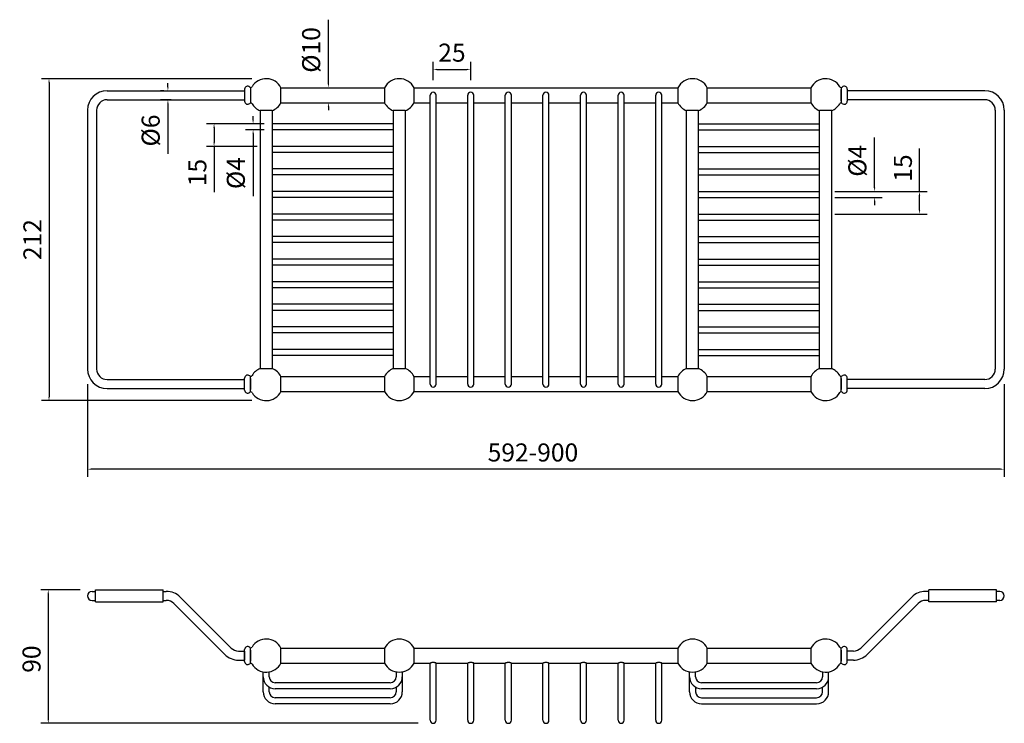
# Model space of a CAD drawing. Extents: x 428 to 1083, y 617 to 1084.
import ezdxf

# ---------------------------------------------------------------- set-up
doc = ezdxf.new("R2010")
doc.units = 0
doc.header["$LTSCALE"] = 2.574606
doc.header["$MEASUREMENT"] = 0
doc.layers.get('Defpoints').update_dxf_attribs({"linetype": 'CONTINUOUS'})
doc.layers.add('BIAOZHU', color=7, linetype='CONTINUOUS', lineweight=9)
doc.layers.add('实纸层', color=7, linetype='CONTINUOUS', lineweight=50)
doc.styles.get("Standard").update_dxf_attribs({"font": 'arial.ttf'})
doc.dimstyles.get("Standard").update_dxf_attribs({"dimtxt": 0.15625, "dimasz": 0.1875, "dimexe": 0.18, "dimexo": 0.0625, "dimgap": 0.09, "dimtad": 0, "dimtih": 1, "dimtoh": 1, "dimzin": 4, "dimdsep": 46, "dimtxsty": 'Standard', "dimcen": 0.09, "dimadec": 0, "dimazin": 0, "dimtp": 0.01, "dimtm": 0.01, "dimtfac": 1, "dimtofl": 0, "dimtmove": 0, "dimatfit": 3, "dimfxl": 0, "dimtolj": 1, "dimtzin": 4, "dimarcsym": 0})

# ---------------------------------------------------------------- blocks, each defined once
blk = doc.blocks.new('*D0')
at = {"layer": 'BIAOZHU', "color": 0, "lineweight": -2, "ltscale": 0.3}
for p, q in [((633.07, 1041.52), (633.07, 1084.22)), ((625.97, 1039.02), (628.07, 1039.02)), ((625.97, 1029.02), (628.07, 1029.02)), ((633.07, 1026.52), (633.07, 1024.02))]:
    blk.add_line(p, q, dxfattribs=at)
at = {"layer": 'BIAOZHU', "color": 0, "ltscale": 0.3}
for points in [[(632.66, 1041.52), (633.49, 1041.52), (633.07, 1039.02)], [(632.66, 1026.52), (633.49, 1026.52), (633.07, 1029.02)]]:
    blk.add_solid(points, dxfattribs=at)
at = {"layer": 'Defpoints', "color": 0, "ltscale": 0.3}
for p in [(635.97, 1039.02), (633.07, 1029.02), (635.97, 1029.02)]:
    blk.add_point(p, dxfattribs=at)
at = {"layer": 'BIAOZHU', "color": 0, "lineweight": 20, "ltscale": 0.3, "insert": (621.61, 1064.12), "char_height": 12, "attachment_point": 5, "rotation": 90}
blk.add_mtext('\\A1;%%C10', dxfattribs=at)
blk = doc.blocks.new('*D1')
at = {"layer": 'BIAOZHU', "color": 0, "lineweight": -2, "ltscale": 0.3}
for p, q in [((526.36, 1039.52), (526.36, 1042.02)), ((523.62, 1037.02), (521.36, 1037.02)), ((528.49, 1031.02), (521.36, 1031.02)), ((526.36, 1028.52), (526.36, 995.1))]:
    blk.add_line(p, q, dxfattribs=at)
at = {"layer": 'BIAOZHU', "color": 0, "ltscale": 0.3}
for points in [[(525.95, 1039.52), (526.78, 1039.52), (526.36, 1037.02)], [(525.95, 1028.52), (526.78, 1028.52), (526.36, 1031.02)]]:
    blk.add_solid(points, dxfattribs=at)
at = {"layer": 'Defpoints', "color": 0, "ltscale": 0.3}
for p in [(533.62, 1037.02), (526.36, 1031.02), (538.49, 1031.02)]:
    blk.add_point(p, dxfattribs=at)
at = {"layer": 'BIAOZHU', "color": 0, "lineweight": 20, "ltscale": 0.3, "insert": (514.9, 1010.56), "char_height": 12, "attachment_point": 5, "rotation": 90}
blk.add_mtext('\\A1;%%C6', dxfattribs=at)
blk = doc.blocks.new('*D2')
at = {"layer": 'BIAOZHU', "color": 0, "lineweight": -2, "ltscale": 0.3}
for p, q in [((702.72, 1044.02), (702.72, 1056.18)), ((727.72, 1044.02), (727.72, 1056.18)), ((705.22, 1051.18), (725.22, 1051.18))]:
    blk.add_line(p, q, dxfattribs=at)
at = {"layer": 'BIAOZHU', "color": 0, "ltscale": 0.3}
for points in [[(705.22, 1051.6), (705.22, 1050.77), (702.72, 1051.18)], [(725.22, 1051.6), (725.22, 1050.77), (727.72, 1051.18)]]:
    blk.add_solid(points, dxfattribs=at)
at = {"layer": 'Defpoints', "color": 0, "ltscale": 0.3}
for p in [(727.72, 1051.18), (702.72, 1034.02), (727.72, 1034.02)]:
    blk.add_point(p, dxfattribs=at)
at = {"layer": 'BIAOZHU', "color": 0, "lineweight": 20, "ltscale": 0.3, "insert": (715.22, 1062.31), "char_height": 12, "attachment_point": 5}
blk.add_mtext('\\A1;25', dxfattribs=at)
blk = doc.blocks.new('*D3')
at = {"layer": 'BIAOZHU', "color": 0, "lineweight": -2, "ltscale": 0.3}
for p, q in [((590.32, 1015.02), (577.99, 1015.02)), ((582.99, 1017.52), (582.99, 1020.02)), ((590.32, 1011.02), (577.99, 1011.02)), ((582.99, 1008.52), (582.99, 966.82))]:
    blk.add_line(p, q, dxfattribs=at)
at = {"layer": 'BIAOZHU', "color": 0, "ltscale": 0.3}
for points in [[(582.57, 1017.52), (583.4, 1017.52), (582.99, 1015.02)], [(582.57, 1008.52), (583.4, 1008.52), (582.99, 1011.02)]]:
    blk.add_solid(points, dxfattribs=at)
at = {"layer": 'Defpoints', "color": 0, "ltscale": 0.3}
for p in [(600.32, 1015.02), (582.99, 1011.02), (600.32, 1011.02)]:
    blk.add_point(p, dxfattribs=at)
at = {"layer": 'BIAOZHU', "color": 0, "lineweight": 20, "ltscale": 0.3, "insert": (571.52, 982.25), "char_height": 12, "attachment_point": 5, "rotation": 90}
blk.add_mtext('\\A1;%%C4', dxfattribs=at)
blk = doc.blocks.new('*D4')
at = {"layer": 'BIAOZHU', "color": 0, "lineweight": -2, "ltscale": 0.3}
for p, q in [((585.72, 1015.02), (552.04, 1015.02)), ((557.04, 1012.52), (557.04, 1002.52)), ((585.72, 1000.02), (552.04, 1000.02)), ((557.04, 1000.02), (557.04, 969.51))]:
    blk.add_line(p, q, dxfattribs=at)
at = {"layer": 'BIAOZHU', "color": 0, "ltscale": 0.3}
for points in [[(556.62, 1012.52), (557.46, 1012.52), (557.04, 1015.02)], [(556.62, 1002.52), (557.46, 1002.52), (557.04, 1000.02)]]:
    blk.add_solid(points, dxfattribs=at)
at = {"layer": 'Defpoints', "color": 0, "ltscale": 0.3}
for p in [(595.72, 1015.02), (557.04, 1000.02), (595.72, 1000.02)]:
    blk.add_point(p, dxfattribs=at)
at = {"layer": 'BIAOZHU', "color": 0, "lineweight": 20, "ltscale": 0.3, "insert": (545.91, 982.59), "char_height": 12, "attachment_point": 5, "rotation": 90}
blk.add_mtext('\\A1;15', dxfattribs=at)
blk = doc.blocks.new('*D5')
at = {"layer": 'BIAOZHU', "color": 0, "lineweight": -2, "ltscale": 0.3}
for p, q in [((1026.19, 970.02), (1026.19, 998.67)), ((969.72, 970.02), (1031.19, 970.02)), ((1026.19, 957.52), (1026.19, 967.52)), ((969.72, 955.02), (1031.19, 955.02))]:
    blk.add_line(p, q, dxfattribs=at)
at = {"layer": 'BIAOZHU', "color": 0, "ltscale": 0.3}
for points in [[(1025.77, 967.52), (1026.61, 967.52), (1026.19, 970.02)], [(1025.77, 957.52), (1026.61, 957.52), (1026.19, 955.02)]]:
    blk.add_solid(points, dxfattribs=at)
at = {"layer": 'Defpoints', "color": 0, "ltscale": 0.3}
for p in [(959.72, 970.02), (959.72, 955.02), (1026.19, 955.02)]:
    blk.add_point(p, dxfattribs=at)
at = {"layer": 'BIAOZHU', "color": 0, "lineweight": 20, "ltscale": 0.3, "insert": (1015.06, 985.59), "char_height": 12, "attachment_point": 5, "rotation": 90}
blk.add_mtext('\\A1;15', dxfattribs=at)
blk = doc.blocks.new('*D6')
at = {"layer": 'BIAOZHU', "color": 0, "lineweight": -2, "ltscale": 0.3}
for p, q in [((996.28, 972.52), (996.28, 1005.89)), ((969.72, 970.02), (1001.28, 970.02)), ((969.72, 966.02), (1001.28, 966.02)), ((996.28, 963.52), (996.28, 961.02))]:
    blk.add_line(p, q, dxfattribs=at)
at = {"layer": 'BIAOZHU', "color": 0, "ltscale": 0.3}
for points in [[(995.86, 972.52), (996.69, 972.52), (996.28, 970.02)], [(995.86, 963.52), (996.69, 963.52), (996.28, 966.02)]]:
    blk.add_solid(points, dxfattribs=at)
at = {"layer": 'Defpoints', "color": 0, "ltscale": 0.3}
for p in [(959.72, 970.02), (959.72, 966.02), (996.28, 966.02)]:
    blk.add_point(p, dxfattribs=at)
at = {"layer": 'BIAOZHU', "color": 0, "lineweight": 20, "ltscale": 0.3, "insert": (984.82, 990.45), "char_height": 12, "attachment_point": 5, "rotation": 90}
blk.add_mtext('\\A1;%%C4', dxfattribs=at)
blk = doc.blocks.new('*D7')
at = {"layer": 'BIAOZHU', "color": 0, "lineweight": -2}
for p, q in [((472.93, 842.02), (472.93, 780.42)), ((1082.51, 842.02), (1082.51, 780.42)), ((1080.01, 785.42), (475.43, 785.42))]:
    blk.add_line(p, q, dxfattribs=at)
at = {"layer": 'BIAOZHU', "color": 0}
for points in [[(475.43, 785.83), (475.43, 785), (472.93, 785.42)], [(1080.01, 785.83), (1080.01, 785), (1082.51, 785.42)]]:
    blk.add_solid(points, dxfattribs=at)
at = {"layer": 'Defpoints', "color": 0}
for p in [(472.93, 852.02), (1082.51, 852.02), (472.93, 785.42)]:
    blk.add_point(p, dxfattribs=at)
at = {"layer": 'BIAOZHU', "color": 0, "insert": (769.08, 796.54), "char_height": 12, "attachment_point": 5}
blk.add_mtext('\\A1;592-900', dxfattribs=at)
blk = doc.blocks.new('*D8')
at = {"layer": 'BIAOZHU', "color": 0, "lineweight": -2}
for p, q in [((582.1, 1045.01), (442.29, 1045.01)), ((447.29, 1042.51), (447.29, 833.52)), ((582.12, 831.02), (442.29, 831.02))]:
    blk.add_line(p, q, dxfattribs=at)
at = {"layer": 'BIAOZHU', "color": 0}
for points in [[(446.88, 1042.51), (447.71, 1042.51), (447.29, 1045.01)], [(446.88, 833.52), (447.71, 833.52), (447.29, 831.02)]]:
    blk.add_solid(points, dxfattribs=at)
at = {"layer": 'Defpoints', "color": 0}
for p in [(592.1, 1045.01), (447.29, 831.02), (592.12, 831.02)]:
    blk.add_point(p, dxfattribs=at)
at = {"layer": 'BIAOZHU', "color": 0, "insert": (436.27, 938.02), "char_height": 12, "attachment_point": 5, "rotation": 90}
blk.add_mtext('\\A1;212', dxfattribs=at)
blk = doc.blocks.new('*D9')
at = {"layer": 'BIAOZHU', "color": 0, "lineweight": -2}
for p, q in [((468.12, 705.22), (441.8, 705.22)), ((446.8, 702.72), (446.8, 619)), ((692.72, 616.5), (441.8, 616.5))]:
    blk.add_line(p, q, dxfattribs=at)
at = {"layer": 'BIAOZHU', "color": 0}
for points in [[(446.38, 702.72), (447.22, 702.72), (446.8, 705.22)], [(446.38, 619), (447.22, 619), (446.8, 616.5)]]:
    blk.add_solid(points, dxfattribs=at)
at = {"layer": 'Defpoints', "color": 0}
for p in [(478.12, 705.22), (446.8, 616.5), (702.72, 616.5)]:
    blk.add_point(p, dxfattribs=at)
at = {"layer": 'BIAOZHU', "color": 0, "insert": (435.67, 659.17), "char_height": 12, "attachment_point": 5, "rotation": 90}
blk.add_mtext('\\A1;90', dxfattribs=at)

msp = doc.modelspace()

# ---------------------------------------------------------------- linework, layer by layer
at = {"layer": '实纸层', "lineweight": -3, "ltscale": 0.1}
for p, q in [((485.93, 1037.02), (577.36, 1037.02)), ((1069.51, 1037.02), (978.08, 1037.02)), ((485.93, 1031.02), (577.36, 1031.02)), ((1069.51, 1031.02), (978.08, 1031.02)), ((472.93, 1024.02), (472.93, 852.02)), ((478.93, 1024.02), (478.93, 852.02)), ((1076.51, 1024.02), (1076.51, 852.02)), ((1082.51, 1024.02), (1082.51, 852.02)), ((485.93, 845.02), (490.93, 845.02)), ((485.93, 845.02), (577.36, 845.02)), ((1069.51, 845.02), (978.08, 845.02)), ((1069.51, 845.02), (1064.51, 845.02)), ((485.93, 839.02), (490.93, 839.02)), ((485.93, 839.02), (577.36, 839.02)), ((1069.51, 839.02), (978.08, 839.02)), ((1069.51, 839.02), (1064.51, 839.02)), ((475.93, 704.22), (478.12, 704.22)), ((478.12, 705.22), (523.12, 705.22)), ((478.12, 697.22), (478.12, 705.22)), ((523.12, 697.22), (523.12, 705.22)), ((523.12, 704.22), (525.3, 704.22)), ((1032.33, 704.22), (1030.14, 704.22)), ((1077.33, 705.22), (1032.33, 705.22)), ((1032.33, 697.22), (1032.33, 705.22)), ((1077.33, 697.22), (1077.33, 705.22)), ((1079.51, 704.22), (1077.33, 704.22)), ((475.93, 698.22), (478.12, 698.22)), ((478.12, 697.22), (523.12, 697.22)), ((523.12, 698.22), (525.3, 698.22)), ((530.25, 696.17), (564.11, 662.31)), ((534.49, 700.41), (568.36, 666.55)), ((1020.95, 700.41), (987.09, 666.55)), ((1025.19, 696.17), (991.33, 662.31)), ((1032.33, 698.22), (1030.14, 698.22)), ((1077.33, 697.22), (1032.33, 697.22)), ((1079.51, 698.22), (1077.33, 698.22)), ((573.31, 664.5), (577.36, 664.5)), ((982.14, 664.5), (978.08, 664.5)), ((573.31, 658.5), (577.36, 658.5)), ((982.14, 658.5), (978.08, 658.5))]:
    msp.add_line(p, q, dxfattribs=at)
at = {"layer": '实纸层', "color": 0, "lineweight": -3, "ltscale": 0.3}
for p, q in [((577.36, 1038.02), (577.36, 1030.02)), ((581.36, 1039.19), (581.36, 1028.84)), ((601.52, 1029.02), (601.52, 1039.02)), ((601.52, 1039.02), (670.42, 1039.02)), ((670.42, 1039.02), (670.42, 1029.02)), ((690.02, 1029.02), (690.02, 1039.02)), ((690.02, 1039.02), (865.42, 1039.02)), ((865.42, 1039.02), (865.42, 1029.02)), ((885.02, 1039.02), (953.92, 1039.02)), ((885.02, 1029.02), (885.02, 1039.02)), ((953.92, 1039.02), (953.92, 1029.02)), ((974.08, 1039.19), (974.08, 1028.84)), ((974.08, 1030.32), (974.08, 1037.72)), ((978.08, 1038.02), (978.08, 1030.02)), ((601.52, 1029.02), (670.42, 1029.02)), ((690.02, 1029.02), (700.72, 1029.02)), ((700.72, 842.02), (700.72, 1034.02)), ((704.72, 842.02), (704.72, 1034.02)), ((704.72, 1029.02), (725.72, 1029.02)), ((725.72, 842.02), (725.72, 1034.02)), ((729.72, 842.02), (729.72, 1034.02)), ((729.72, 1029.02), (750.72, 1029.02)), ((750.72, 842.02), (750.72, 1034.02)), ((754.72, 842.02), (754.72, 1034.02)), ((754.72, 1029.02), (775.72, 1029.02)), ((775.72, 842.02), (775.72, 1034.02)), ((779.72, 842.02), (779.72, 1034.02)), ((779.72, 1029.02), (800.72, 1029.02)), ((800.72, 842.02), (800.72, 1034.02)), ((804.72, 842.02), (804.72, 1034.02)), ((804.72, 1029.02), (825.72, 1029.02)), ((825.72, 842.02), (825.72, 1034.02)), ((829.72, 842.02), (829.72, 1034.02)), ((829.72, 1029.02), (850.72, 1029.02)), ((850.72, 842.02), (850.72, 1034.02)), ((854.72, 842.02), (854.72, 1034.02)), ((854.72, 1029.02), (865.42, 1029.02)), ((885.02, 1029.02), (953.92, 1029.02)), ((587.72, 1023.77), (587.72, 852.26)), ((595.72, 1023.77), (587.72, 1023.77)), ((595.72, 1023.77), (595.72, 852.26)), ((676.22, 1023.77), (676.22, 852.26)), ((684.22, 1023.77), (676.22, 1023.77)), ((684.22, 1023.77), (684.22, 852.26)), ((879.22, 1023.77), (871.22, 1023.77)), ((871.22, 852.26), (871.22, 1023.77)), ((879.22, 861.02), (879.22, 1023.77)), ((967.72, 1023.77), (959.72, 1023.77)), ((959.72, 861.02), (959.72, 1023.77)), ((967.72, 852.26), (967.72, 1023.77)), ((676.22, 1015.02), (595.72, 1015.02)), ((879.22, 1015.02), (959.72, 1015.02)), ((676.22, 1011.02), (595.72, 1011.02)), ((879.22, 1011.02), (959.72, 1011.02)), ((676.22, 1000.02), (595.72, 1000.02)), ((676.22, 996.02), (595.72, 996.02)), ((879.22, 1000.02), (959.72, 1000.02)), ((879.22, 996.02), (959.72, 996.02)), ((676.22, 985.02), (595.72, 985.02)), ((879.22, 985.02), (959.72, 985.02)), ((676.22, 981.02), (595.72, 981.02)), ((879.22, 981.02), (959.72, 981.02)), ((676.22, 970.02), (595.72, 970.02)), ((879.22, 970.02), (959.72, 970.02)), ((676.22, 966.02), (595.72, 966.02)), ((879.22, 966.02), (959.72, 966.02)), ((676.22, 955.02), (595.72, 955.02)), ((676.22, 951.02), (595.72, 951.02)), ((879.22, 955.02), (959.72, 955.02)), ((879.22, 951.02), (959.72, 951.02)), ((676.22, 940.02), (595.72, 940.02)), ((879.22, 940.02), (959.72, 940.02)), ((676.22, 936.02), (595.72, 936.02)), ((879.22, 936.02), (959.72, 936.02)), ((676.22, 925.02), (595.72, 925.02)), ((879.22, 925.02), (959.72, 925.02)), ((676.22, 921.02), (595.72, 921.02)), ((879.22, 921.02), (959.72, 921.02)), ((676.22, 910.02), (595.72, 910.02)), ((676.22, 906.02), (595.72, 906.02)), ((879.22, 910.02), (959.72, 910.02)), ((879.22, 906.02), (959.72, 906.02)), ((676.22, 895.02), (595.72, 895.02)), ((676.22, 891.02), (595.72, 891.02)), ((879.22, 895.02), (959.72, 895.02)), ((879.22, 891.02), (959.72, 891.02)), ((676.22, 880.02), (595.72, 880.02)), ((879.22, 880.02), (959.72, 880.02)), ((676.22, 876.02), (595.72, 876.02)), ((879.22, 876.02), (959.72, 876.02)), ((676.22, 865.02), (595.72, 865.02)), ((879.22, 865.02), (959.72, 865.02)), ((595.72, 861.02), (595.72, 852.26)), ((676.22, 861.02), (595.72, 861.02)), ((676.22, 861.02), (676.22, 852.26)), ((879.22, 861.02), (959.72, 861.02)), ((879.22, 852.26), (879.22, 861.02)), ((959.72, 852.26), (959.72, 861.02)), ((587.72, 852.26), (595.72, 852.26)), ((676.22, 852.26), (684.22, 852.26)), ((871.22, 852.26), (879.22, 852.26)), ((959.72, 852.26), (967.72, 852.26)), ((577.36, 838.02), (577.36, 846.02)), ((581.36, 836.84), (581.36, 847.19)), ((581.36, 845.72), (581.36, 838.32)), ((601.52, 837.02), (601.52, 847.02)), ((601.52, 847.02), (670.42, 847.02)), ((670.42, 847.02), (670.42, 837.02)), ((690.02, 837.02), (690.02, 847.02)), ((690.02, 847.02), (700.72, 847.02)), ((704.72, 847.02), (725.72, 847.02)), ((729.72, 847.02), (750.72, 847.02)), ((754.72, 847.02), (775.72, 847.02)), ((779.72, 847.02), (800.72, 847.02)), ((804.72, 847.02), (825.72, 847.02)), ((829.72, 847.02), (850.72, 847.02)), ((854.72, 847.02), (865.42, 847.02)), ((865.42, 847.02), (865.42, 837.02)), ((885.02, 847.02), (953.92, 847.02)), ((885.02, 837.02), (885.02, 847.02)), ((953.92, 847.02), (953.92, 837.02)), ((974.08, 836.84), (974.08, 847.19)), ((974.08, 838.32), (974.08, 845.72)), ((974.08, 845.72), (974.08, 838.32)), ((978.08, 838.02), (978.08, 846.02)), ((601.52, 837.02), (670.42, 837.02)), ((690.02, 837.02), (865.42, 837.02)), ((885.02, 837.02), (953.92, 837.02)), ((577.36, 657.5), (577.36, 665.5)), ((581.36, 656.33), (581.36, 666.68)), ((581.36, 665.2), (581.36, 657.8)), ((581.36, 657.8), (581.36, 665.2)), ((581.36, 657.8), (581.36, 665.2)), ((581.36, 665.2), (581.36, 657.8)), ((601.52, 656.5), (601.52, 666.5)), ((601.52, 666.5), (670.42, 666.5)), ((670.42, 666.5), (670.42, 656.5)), ((690.02, 656.5), (690.02, 666.5)), ((690.02, 666.5), (865.42, 666.5)), ((865.42, 666.5), (865.42, 656.5)), ((885.02, 666.5), (953.92, 666.5)), ((885.02, 656.5), (885.02, 666.5)), ((953.92, 666.5), (953.92, 656.5)), ((974.08, 656.33), (974.08, 666.68)), ((974.08, 657.8), (974.08, 665.2)), ((974.08, 657.8), (974.08, 665.2)), ((974.08, 665.2), (974.08, 657.8)), ((978.08, 657.5), (978.08, 665.5)), ((601.52, 656.5), (670.42, 656.5)), ((690.02, 656.5), (700.72, 656.5)), ((700.72, 618.5), (700.72, 656.5)), ((704.72, 618.5), (704.72, 656.5)), ((704.72, 656.5), (725.72, 656.5)), ((725.72, 618.5), (725.72, 656.5)), ((729.72, 618.5), (729.72, 656.5)), ((729.72, 656.5), (750.72, 656.5)), ((750.72, 618.5), (750.72, 656.5)), ((754.72, 618.5), (754.72, 656.5)), ((754.72, 656.5), (775.72, 656.5)), ((775.72, 618.5), (775.72, 656.5)), ((779.72, 618.5), (779.72, 656.5)), ((779.72, 656.5), (800.72, 656.5)), ((800.72, 618.5), (800.72, 656.5)), ((804.72, 656.5), (825.72, 656.5)), ((804.72, 618.5), (804.72, 656.5)), ((825.72, 618.5), (825.72, 656.5)), ((829.72, 656.5), (850.72, 656.5)), ((829.72, 618.5), (829.72, 656.5)), ((850.72, 618.5), (850.72, 656.5)), ((854.72, 656.5), (865.42, 656.5)), ((854.72, 618.5), (854.72, 656.5)), ((885.02, 656.5), (953.92, 656.5)), ((589.72, 637.5), (589.72, 650.76)), ((593.72, 647.5), (593.72, 650.76)), ((678.22, 650.76), (678.22, 647.5)), ((682.22, 650.76), (682.22, 637.5)), ((873.22, 637.5), (873.22, 650.76)), ((877.22, 647.5), (877.22, 650.76)), ((961.72, 650.76), (961.72, 647.5)), ((965.72, 637.5), (965.72, 650.76)), ((674.22, 643.5), (597.72, 643.5)), ((957.72, 643.5), (881.22, 643.5)), ((593.72, 637.5), (593.72, 640.57)), ((674.22, 639.5), (597.72, 639.5)), ((678.22, 640.57), (678.22, 637.5)), ((877.22, 640.57), (877.22, 637.5)), ((957.72, 639.5), (881.22, 639.5)), ((961.72, 637.5), (961.72, 640.57)), ((674.22, 633.5), (597.72, 633.5)), ((674.22, 629.5), (597.72, 629.5)), ((881.22, 633.5), (957.72, 633.5)), ((881.22, 629.5), (957.72, 629.5))]:
    msp.add_line(p, q, dxfattribs=at)
at = {"layer": '实纸层', "lineweight": 20, "ltscale": 0.3}
for p, q in [((577.36, 1037.02), (577.36, 1031.02)), ((577.36, 1031.02), (569.33, 1031.02))]:
    msp.add_line(p, q, dxfattribs=at)
at = {"layer": '实纸层', "lineweight": -3, "ltscale": 0.3}
msp.add_line((577.36, 664.5), (577.36, 658.5), dxfattribs=at)
at = {"layer": '实纸层', "color": 0, "lineweight": -3, "ltscale": 0.3}
for centre, radius, start, end in [((591.72, 1034.02), 11, 27.02157, 149.04227), ((680.22, 1034.02), 11, 27.0134, 152.97817), ((875.22, 1034.02), 11, 27.01305, 152.97837), ((963.72, 1034.02), 11, 30.95773, 152.97837), ((579.36, 1038.02), 2, 46.40973, 180), ((581.43, 1040.19), 1, 226.40973, 329.04227), ((702.72, 1034.02), 2, 0, 180), ((727.72, 1034.02), 2, 0, 180), ((752.72, 1034.02), 2, 0, 180), ((777.72, 1034.02), 2, 0, 180), ((802.72, 1034.02), 2, 0, 180), ((827.72, 1034.02), 2, 0, 180), ((852.72, 1034.02), 2, 0, 180), ((974.01, 1040.19), 1, 210.95773, 313.59027), ((963.72, 1034.02), 11, 19.6502, 19.65548), ((976.08, 1038.02), 2, 0, 133.59027), ((579.36, 1030.02), 2, 180, 313.59027), ((581.43, 1027.84), 1, 30.95773, 133.59027), ((591.72, 1034.02), 11, 210.95773, 248.67631), ((591.72, 1034.02), 11, 291.32369, 332.98705), ((680.22, 1034.02), 11, 207.03569, 248.67631), ((680.22, 1034.02), 11, 291.32369, 332.97817), ((875.22, 1034.02), 11, 207.01151, 248.67631), ((875.22, 1034.02), 11, 291.32369, 332.97837), ((963.72, 1034.02), 11, 207.01151, 248.67631), ((963.72, 1034.02), 11, 291.32369, 329.04227), ((974.01, 1027.84), 1, 46.40973, 149.04227), ((963.72, 1034.02), 11, 340.34452, 340.3498), ((976.08, 1030.02), 2, 226.40973, 0), ((591.72, 842.02), 11, 111.32369, 149.04227), ((591.72, 842.02), 11, 26.78527, 68.67631), ((680.22, 842.02), 11, 111.32369, 152.97827), ((680.22, 842.02), 11, 27.01321, 68.67631), ((875.22, 842.02), 11, 111.32369, 152.97837), ((875.22, 842.02), 11, 27.01305, 68.67631), ((963.72, 842.02), 11, 111.32369, 152.97842), ((963.72, 842.02), 11, 30.95773, 68.67631), ((579.36, 846.02), 2, 46.40973, 180), ((581.43, 848.19), 1, 226.40973, 329.04227), ((591.72, 842.02), 11, 160.34452, 160.3488), ((974.01, 848.19), 1, 210.95773, 313.59027), ((963.72, 842.02), 11, 19.6502, 19.65548), ((963.72, 842.02), 11, 19.6512, 19.65548), ((976.08, 846.02), 2, 0, 133.59027), ((591.72, 842.02), 11, 199.6512, 199.65548), ((702.72, 842.02), 2, 180, 0), ((727.72, 842.02), 2, 180, 0), ((752.72, 842.02), 2, 180, 0), ((777.72, 842.02), 2, 180, 0), ((802.72, 842.02), 2, 180, 0), ((827.72, 842.02), 2, 180, 0), ((852.72, 842.02), 2, 180, 0), ((963.72, 842.02), 11, 340.34452, 340.3498), ((963.72, 842.02), 11, 340.34452, 340.3488), ((579.36, 838.02), 2, 180, 313.59027), ((581.43, 835.84), 1, 30.95773, 133.59027), ((591.72, 842.02), 11, 210.95773, 333.2317), ((680.22, 842.02), 11, 207.01166, 332.97828), ((875.22, 842.02), 11, 207.01151, 332.97837), ((963.72, 842.02), 11, 207.01141, 329.04227), ((974.01, 835.84), 1, 46.40973, 149.04227), ((976.08, 838.02), 2, 226.40973, 0), ((591.72, 661.5), 11, 27.03569, 149.04227), ((680.22, 661.5), 11, 27.03569, 152.96431), ((875.22, 661.5), 11, 27.03569, 152.96431), ((963.72, 661.5), 11, 30.95773, 152.96431), ((579.36, 665.5), 2, 46.40973, 180), ((581.43, 667.67), 1, 226.40973, 329.04227), ((591.72, 661.5), 11, 160.34452, 160.3498), ((591.72, 661.5), 11, 160.34452, 160.3488), ((974.01, 667.67), 1, 210.95773, 313.59027), ((963.72, 661.5), 11, 19.6502, 19.65548), ((963.72, 661.5), 11, 19.6512, 19.65548), ((976.08, 665.5), 2, 0, 133.59027), ((579.36, 657.5), 2, 180, 313.59027), ((581.43, 655.33), 1, 30.95773, 133.59027), ((591.72, 661.5), 11, 199.6502, 199.65548), ((591.72, 661.5), 11, 199.6512, 199.65548), ((591.72, 661.5), 11, 210.95773, 332.96431), ((680.22, 661.5), 11, 207.03569, 332.96431), ((875.22, 661.5), 11, 207.03569, 332.96431), ((963.72, 661.5), 11, 207.03569, 329.04227), ((974.01, 655.33), 1, 46.40973, 149.04227), ((963.72, 661.5), 11, 340.34452, 340.3498), ((963.72, 661.5), 11, 340.34452, 340.3488), ((976.08, 657.5), 2, 226.40973, 0), ((597.72, 647.5), 8, 180, 270), ((597.72, 647.5), 4, 180, 270), ((674.22, 647.5), 4, 270, 0), ((674.22, 647.5), 8, 270, 0), ((881.22, 647.5), 8, 180, 270), ((881.22, 647.5), 4, 180, 270), ((957.72, 647.5), 4, 270, 0), ((957.72, 647.5), 8, 270, 0), ((597.72, 637.5), 8, 180, 270), ((597.72, 637.5), 4, 180, 270), ((674.22, 637.5), 4, 270, 0), ((674.22, 637.5), 8, 270, 0), ((881.22, 637.5), 8, 180, 270), ((881.22, 637.5), 4, 180, 270), ((957.72, 637.5), 4, 270, 0), ((957.72, 637.5), 8, 270, 0), ((702.72, 618.5), 2, 180, 0), ((727.72, 618.5), 2, 180, 0), ((752.72, 618.5), 2, 180, 0), ((777.72, 618.5), 2, 180, 0), ((802.72, 618.5), 2, 180, 0), ((827.72, 618.5), 2, 180, 0), ((852.72, 618.5), 2, 180, 0)]:
    msp.add_arc(centre, radius, start, end, dxfattribs=at)
at = {"layer": '实纸层', "lineweight": -3, "ltscale": 0.1}
for centre, radius, start, end in [((485.93, 1024.02), 13, 90, 180), ((1069.51, 1024.02), 13, 0, 90), ((485.93, 1024.02), 7, 90, 180), ((1069.51, 1024.02), 7, 0, 90), ((485.93, 852.02), 13, 180, 270), ((485.93, 852.02), 7, 180, 270), ((1069.51, 852.02), 7, 270, 0), ((1069.51, 852.02), 13, 270, 0), ((475.93, 701.22), 3, 90, 270), ((525.3, 691.22), 13, 45, 90), ((1030.14, 691.22), 13, 90, 135), ((1079.51, 701.22), 3, 270, 90), ((525.3, 691.22), 7, 45, 90), ((1030.14, 691.22), 7, 90, 135), ((573.31, 671.5), 13, 225, 270), ((573.31, 671.5), 7, 225, 270), ((982.14, 671.5), 7, 270, 315), ((982.14, 671.5), 13, 270, 315)]:
    msp.add_arc(centre, radius, start, end, dxfattribs=at)
at = {"layer": '实纸层', "color": 0, "lineweight": -3, "ltscale": 0.3}
for points, start_tangent, end_tangent in [([(702.72, 656.92), (701.96, 656.86), (701.31, 656.71), (700.87, 656.56), (700.72, 656.5)], (-1, 0), (-0.92848, -0.371383)), ([(704.72, 656.5), (704.62, 656.54), (704.33, 656.65), (703.89, 656.77), (703.33, 656.88), (702.72, 656.92)], (-0.928479, 0.371385), (-1, 0)), ([(727.72, 656.92), (726.96, 656.86), (726.31, 656.71), (725.87, 656.56), (725.72, 656.5)], (-1, 0), (-0.92848, -0.371383)), ([(729.72, 656.5), (729.62, 656.54), (729.33, 656.65), (728.89, 656.77), (728.33, 656.88), (727.72, 656.92)], (-0.928479, 0.371385), (-1, 0)), ([(752.72, 656.92), (751.96, 656.86), (751.31, 656.71), (750.87, 656.56), (750.72, 656.5)], (-1, 0), (-0.92848, -0.371383)), ([(754.72, 656.5), (754.62, 656.54), (754.33, 656.65), (753.89, 656.77), (753.33, 656.88), (752.72, 656.92)], (-0.928479, 0.371385), (-1, 0)), ([(777.72, 656.92), (776.96, 656.86), (776.31, 656.71), (775.87, 656.56), (775.72, 656.5)], (-1, 0), (-0.92848, -0.371383)), ([(779.72, 656.5), (779.62, 656.54), (779.33, 656.65), (778.89, 656.77), (778.33, 656.88), (777.72, 656.92)], (-0.928479, 0.371385), (-1, 0)), ([(802.72, 656.92), (801.96, 656.86), (801.31, 656.71), (800.87, 656.56), (800.72, 656.5)], (-1, 0), (-0.92848, -0.371383)), ([(804.72, 656.5), (804.62, 656.54), (804.33, 656.65), (803.89, 656.77), (803.33, 656.88), (802.72, 656.92)], (-0.928479, 0.371385), (-1, 0)), ([(827.72, 656.92), (826.96, 656.86), (826.31, 656.71), (825.87, 656.56), (825.72, 656.5)], (-1, 0), (-0.92848, -0.371383)), ([(829.72, 656.5), (829.62, 656.54), (829.33, 656.65), (828.89, 656.77), (828.33, 656.88), (827.72, 656.92)], (-0.928479, 0.371385), (-1, 0)), ([(852.72, 656.92), (851.96, 656.86), (851.31, 656.71), (850.87, 656.56), (850.72, 656.5)], (-1, 0), (-0.92848, -0.371383)), ([(854.72, 656.5), (854.62, 656.54), (854.33, 656.65), (853.89, 656.77), (853.33, 656.88), (852.72, 656.92)], (-0.928479, 0.371385), (-1, 0))]:
    msp.add_spline(points, degree=3, dxfattribs=dict(at, start_tangent=start_tangent, end_tangent=end_tangent))

# ---------------------------------------------------------------- dimensions: what is measured, and where the dimension line sits
at = {"layer": 'BIAOZHU', "lineweight": 20, "ltscale": 0.3}
for base, p1, p2, picture, middle in [((633.07, 1029.02), (635.97, 1039.02), (635.97, 1029.02), '*D0', (633.07, 1064.12)), ((526.36, 1031.02), (533.62, 1037.02), (538.49, 1031.02), '*D1', (526.36, 1010.56)), ((582.99, 1011.02), (600.32, 1015.02), (600.32, 1011.02), '*D3', (582.99, 982.25)), ((996.28, 966.02), (959.72, 970.02), (959.72, 966.02), '*D6', (996.28, 990.45))]:
    dim = msp.add_linear_dim(base=base, p1=p1, p2=p2, angle=90, text='%%C<>', dimstyle='Standard', override={"dimtxt": 12, "dimasz": 2.5, "dimexe": 5, "dimexo": 10, "dimgap": 5, "dimtad": 1, "dimtih": 0, "dimtoh": 0, "dimdec": 1, "dimzin": 12, "dimcen": 0.421299, "dimazin": 3, "dimtp": 0, "dimtm": 0, "dimtdec": 1, "dimtzin": 0}, dxfattribs=at)
    dim.commit()
    dim.dimension.update_dxf_attribs({"geometry": picture, "text_midpoint": middle, "dimtype": 160})
dim = msp.add_linear_dim(base=(727.72, 1051.18), p1=(702.72, 1034.02), p2=(727.72, 1034.02), dimstyle='Standard', override={"dimtxt": 12, "dimasz": 2.5, "dimexe": 5, "dimexo": 10, "dimgap": 5, "dimtad": 1, "dimtih": 0, "dimtoh": 0, "dimdec": 1, "dimzin": 12, "dimcen": 0.421299, "dimazin": 3, "dimtp": 0, "dimtm": 0, "dimtdec": 1, "dimtzin": 0}, dxfattribs=at)
dim.commit()
dim.dimension.update_dxf_attribs({"geometry": '*D2', "text_midpoint": (715.22, 1051.18), "dimtype": 160})
at = {"layer": 'BIAOZHU'}
dim = msp.add_linear_dim(base=(447.29, 831.02), p1=(592.1, 1045.01), p2=(592.12, 831.02), angle=90, text='212', dimstyle='Standard', override={"dimtxt": 12, "dimasz": 2.5, "dimexe": 5, "dimexo": 10, "dimgap": 5, "dimtad": 1, "dimtih": 0, "dimtoh": 0, "dimdec": 1, "dimzin": 12, "dimcen": 0.421299, "dimazin": 3, "dimtp": 0, "dimtm": 0, "dimtdec": 1, "dimtzin": 0}, dxfattribs=at)
dim.commit()
dim.dimension.update_dxf_attribs({"geometry": '*D8', "text_midpoint": (436.27, 938.02)})
at = {"layer": 'BIAOZHU', "lineweight": 20, "ltscale": 0.3}
for base, p1, p2, picture, middle in [((557.04, 1000.02), (595.72, 1015.02), (595.72, 1000.02), '*D4', (557.04, 982.59)), ((1026.19, 955.02), (959.72, 970.02), (959.72, 955.02), '*D5', (1026.19, 985.59))]:
    dim = msp.add_linear_dim(base=base, p1=p1, p2=p2, angle=90, dimstyle='Standard', override={"dimtxt": 12, "dimasz": 2.5, "dimexe": 5, "dimexo": 10, "dimgap": 5, "dimtad": 1, "dimtih": 0, "dimtoh": 0, "dimdec": 1, "dimzin": 12, "dimcen": 0.421299, "dimazin": 3, "dimtp": 0, "dimtm": 0, "dimtdec": 1, "dimtzin": 0}, dxfattribs=at)
    dim.commit()
    dim.dimension.update_dxf_attribs({"geometry": picture, "text_midpoint": middle, "dimtype": 160})
at = {"layer": 'BIAOZHU'}
dim = msp.add_linear_dim(base=(472.93, 785.42), p1=(1082.51, 852.02), p2=(472.93, 852.02), text='592-900', dimstyle='Standard', override={"dimtxt": 12, "dimasz": 2.5, "dimexe": 5, "dimexo": 10, "dimgap": 5, "dimtad": 1, "dimtih": 0, "dimtoh": 0, "dimdec": 1, "dimzin": 12, "dimcen": 0.421299, "dimazin": 3, "dimtp": 0, "dimtm": 0, "dimtdec": 1, "dimtzin": 0}, dxfattribs=at)
dim.commit()
dim.dimension.update_dxf_attribs({"geometry": '*D7', "text_midpoint": (769.08, 785.42), "dimtype": 160})
dim = msp.add_linear_dim(base=(446.8, 616.5), p1=(478.12, 705.22), p2=(702.72, 616.5), angle=90, text='90', dimstyle='Standard', override={"dimtxt": 12, "dimasz": 2.5, "dimexe": 5, "dimexo": 10, "dimgap": 5, "dimtad": 1, "dimtih": 0, "dimtoh": 0, "dimdec": 1, "dimzin": 12, "dimcen": 0.421299, "dimazin": 3, "dimtp": 0, "dimtm": 0, "dimtdec": 1, "dimtzin": 0}, dxfattribs=at)
dim.commit()
dim.dimension.update_dxf_attribs({"geometry": '*D9', "text_midpoint": (446.8, 659.17), "dimtype": 160})

doc.saveas('drawing.dxf')
